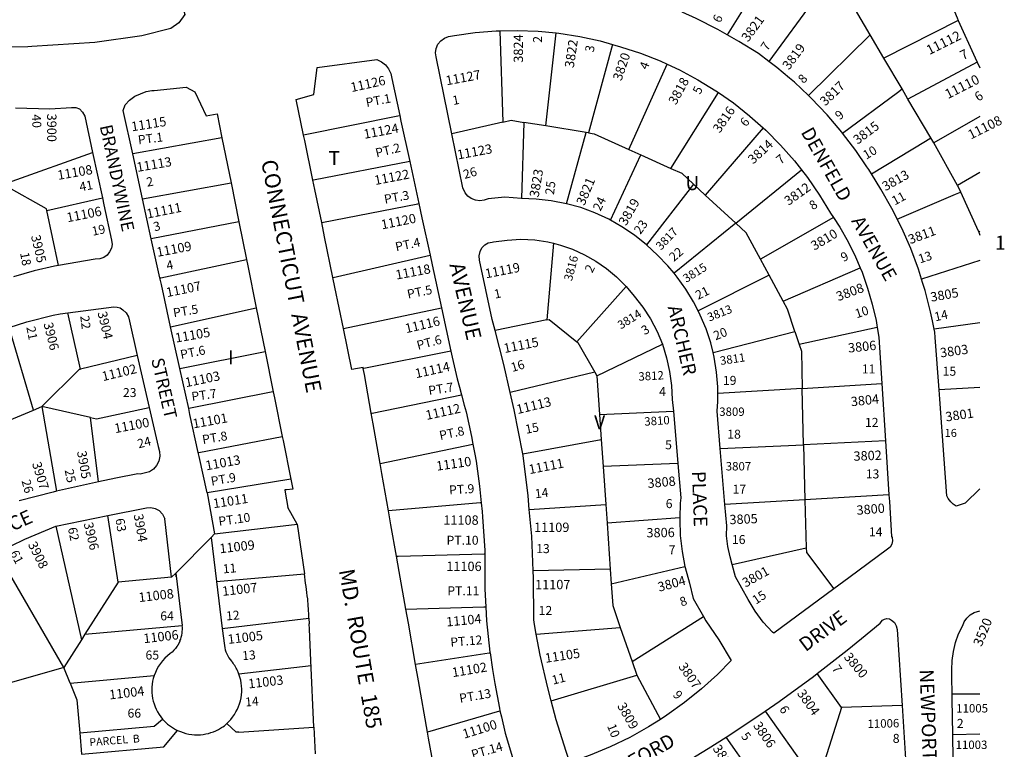
# Model space of a CAD drawing. Units: inches. Extents: x 1285733 to 1291798, y 497425 to 501476.
# Drawn here: x 1290544 to 1291792, y 498831 to 499755 of the extents above; entities that cross this region are included whole.
import ezdxf

# ---------------------------------------------------------------- set-up
doc = ezdxf.new("R2010")
doc.units = ezdxf.units.IN
doc.header["$MEASUREMENT"] = 0
for name, color, linetype, true_color in [('Addresses', 7, 'Continuous', 0x3c775e), ('Lot-Block-Parcel Text', 7, 'Continuous', 0xe777d2), ('Parcel Boundaries', 7, 'Continuous', 0x947747), ('Street Names', 7, 'Continuous', 0xe777d2), ('Street ROW', 7, 'Continuous', 0x947747)]:
    doc.layers.add(name, color=color, linetype=linetype, true_color=true_color)
doc.styles.add('Arial', font='txt')

msp = doc.modelspace()

# ---------------------------------------------------------------- linework, layer by layer
at = {"layer": 'Parcel Boundaries'}
for p, q in [((1291567.3, 499803.1), (1291493.7, 499702.6)), ((1291733.7, 499754.6), (1291639.5, 499706.6)), ((1291152.9, 499741.3), (1291156.5, 499625.6)), ((1291211.2, 499620.9), (1291224.1, 499738.7)), ((1291295.5, 499724.2), (1291265.2, 499612.1)), ((1291622.1, 499736.1), (1291544, 499659.4)), ((1291316.3, 499591.1), (1291365, 499699.2)), ((1291757.7, 499701.8), (1291669.9, 499655)), ((1291369.5, 499567.1), (1291430, 499663.2)), ((1291156.5, 499625.6), (1291092.1, 499611)), ((1291183.3, 499625.3), (1291180.2, 499528.9)), ((1291211.2, 499620.9), (1291183.3, 499625.3)), ((1291761, 499632.7), (1291702.6, 499599.5)), ((1291262.1, 499612.6), (1291211.2, 499620.9)), ((1291237.5, 499522.4), (1291262.1, 499612.6)), ((1291265.2, 499612.1), (1291262.1, 499612.6)), ((1291486.5, 499618.4), (1291413.1, 499533.4)), ((1290800.6, 499605.7), (1290687.6, 499585.5)), ((1291732.7, 499545.5), (1291702.6, 499599.5)), ((1290535.1, 499550.8), (1290636.8, 499587.2)), ((1291316.3, 499591.1), (1291331.7, 499584.2)), ((1291292.9, 499501.5), (1291331.7, 499584.2)), ((1291331.7, 499584.2), (1291369.5, 499567.1)), ((1291451.8, 499497.7), (1291535, 499565.3)), ((1291761, 499561.8), (1291732.7, 499545.5)), ((1290578.4, 499515.8), (1290527.3, 499544.7)), ((1290700.1, 499528.6), (1290812.2, 499548.7)), ((1291398.4, 499547), (1291338.8, 499470.1)), ((1291413.1, 499533.4), (1291398.4, 499547)), ((1290578.9, 499513.8), (1290649.2, 499529.7)), ((1291451.8, 499497.7), (1291413.1, 499533.4)), ((1290822.1, 499499.6), (1290711.2, 499478.1)), ((1291575.6, 499504.8), (1291483.1, 499452.1)), ((1291451.8, 499497.7), (1291373.7, 499434.2)), ((1291761, 499487.1), (1291759.6, 499486.2)), ((1291220.8, 499472.2), (1291212.4, 499375.3)), ((1291494.1, 499431.7), (1291483.1, 499452.1)), ((1291761, 499450.6), (1291687.3, 499426.6)), ((1291512, 499398.9), (1291609.4, 499441.2)), ((1291494.1, 499431.7), (1291404, 499386.6)), ((1291512, 499398.9), (1291494.1, 499431.7)), ((1291313.1, 499417.4), (1291250.5, 499347.6)), ((1290735.7, 499366.6), (1290844.2, 499390.6)), ((1290954.7, 499364.3), (1291079, 499390.6)), ((1290621.7, 499312.9), (1290605.6, 499384.3)), ((1291212.4, 499375.3), (1291146.9, 499361.9)), ((1290562.1, 499261), (1290531.1, 499365.7)), ((1291631, 499365.4), (1291532.2, 499343.9)), ((1291761, 499371.6), (1291703.3, 499363.4)), ((1291423, 499334), (1291526.8, 499360.4)), ((1291526.8, 499360.4), (1291532.2, 499343.9)), ((1291275.9, 499304.5), (1291358.9, 499344.3)), ((1290693.4, 499330.3), (1290621.7, 499312.9)), ((1290747.4, 499313.6), (1290855.4, 499335.3)), ((1291273.2, 499309.2), (1291165.9, 499283.4)), ((1291273.2, 499309.2), (1291275.9, 499304.5)), ((1291275.9, 499304.5), (1291279.3, 499255.2)), ((1291536.1, 499288.5), (1291429, 499281.9)), ((1291536.1, 499288.5), (1291636.8, 499294.7)), ((1291537.8, 499217.1), (1291536.1, 499288.5)), ((1291761, 499289.5), (1291709.5, 499286.5)), ((1290562.1, 499261), (1290572.5, 499265.3)), ((1290634.2, 499251.7), (1290572.5, 499265.3)), ((1290572.5, 499265.3), (1290591.2, 499158.2)), ((1290510.1, 499239.3), (1290562.1, 499261)), ((1290644.2, 499169.9), (1290634.2, 499251.7)), ((1291279.3, 499255.2), (1291372.7, 499259.6)), ((1291279.3, 499255.2), (1291281.4, 499223.8)), ((1291181.9, 499205.5), (1291281.4, 499223.8)), ((1291281.4, 499223.8), (1291283.8, 499189.3)), ((1291432.1, 499212.2), (1291537.8, 499217.1)), ((1291641.5, 499221.9), (1291537.8, 499217.1)), ((1291537.8, 499217.1), (1291539.5, 499147.4)), ((1291378.4, 499193.4), (1291283.8, 499189.3)), ((1291283.8, 499189.3), (1291287.1, 499141.2)), ((1290888.2, 499173.3), (1290782.1, 499156)), ((1291645.9, 499153.8), (1291539.5, 499147.4)), ((1291190.2, 499135.1), (1291287.1, 499141.2)), ((1291287.1, 499141.2), (1291288.8, 499117.7)), ((1291539.5, 499147.4), (1291438.1, 499141.3)), ((1291539.5, 499147.4), (1291541, 499086.6)), ((1290669.2, 499043.2), (1290656, 499127.3)), ((1290590.1, 499114.1), (1290622.8, 498970.1)), ((1291380.8, 499124.4), (1291288.8, 499117.7)), ((1291288.8, 499117.7), (1291292.8, 499059.5)), ((1290600.4, 498934.9), (1290515.9, 499080.6)), ((1291447.2, 499065.2), (1291541, 499086.6)), ((1291294.1, 499040.9), (1291387.4, 499063)), ((1290793.8, 499044), (1290905.2, 499053.6)), ((1291292.8, 499059.5), (1291195.2, 499057.2)), ((1291292.8, 499059.5), (1291294.1, 499040.9)), ((1290669.2, 499043.2), (1290627.2, 498977.1)), ((1290736.9, 499049.2), (1290669.2, 499043.2)), ((1290627.2, 498977.1), (1290750.3, 498988.1)), ((1290801.1, 498984.4), (1290910.9, 498997.3)), ((1291320.4, 498942.4), (1291411.1, 498999.4)), ((1291199, 498977.1), (1291305.5, 498985.7)), ((1291305.5, 498985.7), (1291320.4, 498942.4)), ((1291320.4, 498942.4), (1291326.4, 498925.2)), ((1290608.3, 498915.2), (1290600.4, 498934.9)), ((1290913.7, 498937.2), (1290822.3, 498926.5)), ((1291585.9, 498884.1), (1291554.9, 498927.2)), ((1290608.3, 498915.2), (1290714.8, 498924.6)), ((1290608.3, 498915.2), (1290616.8, 498894.1)), ((1291217.9, 498892.8), (1291326.4, 498925.2)), ((1291326.4, 498925.2), (1291356.3, 498869.1)), ((1291726, 498901.4), (1291761, 498901.6)), ((1290616.8, 498894.1), (1290620.5, 498852)), ((1291488.9, 498879.7), (1291555.1, 498786.7)), ((1291585.9, 498884.1), (1291564.8, 498817.5)), ((1291662.5, 498886.7), (1291585.9, 498884.1)), ((1290714.8, 498860.5), (1290725.5, 498869.6)), ((1290620.5, 498852), (1290714.8, 498860.5)), ((1290620.5, 498852), (1290622.9, 498825.2)), ((1290727, 498834.5), (1290744.6, 498855.2)), ((1290822, 498853.1), (1290917.3, 498859.5)), ((1291726.9, 498849.9), (1291761, 498850.9)), ((1291532.4, 498715.4), (1291439.5, 498846.8)), ((1290622.9, 498825.2), (1290727, 498834.5))]:
    msp.add_line(p, q, dxfattribs=at)
for points in [[(1291499.5, 499830.3), (1291489.5, 499814.3), (1291441, 499736.3)], [(1291702.6, 499599.5), (1291698.9, 499605.8), (1291669.9, 499655), (1291662.5, 499667.7), (1291639.5, 499706.6), (1291622.1, 499736.1), (1291603.5, 499767.8)], [(1291587.2, 499611.8), (1291656.6, 499663.3), (1291662.5, 499667.7)], [(1291026.1, 499634), (1291025.5, 499633.8), (1290904.2, 499609.3)], [(1291156.5, 499625.6), (1291167, 499628), (1291183.3, 499625.3)], [(1291265.2, 499612.1), (1291272.2, 499611), (1291316.3, 499591.1)], [(1291623.7, 499560.2), (1291692.2, 499601.7), (1291698.9, 499605.8)], [(1291038.7, 499575.9), (1290916.9, 499552.3), (1290916, 499552.1)], [(1291369.5, 499567.1), (1291383.3, 499560.9), (1291398.4, 499547)], [(1291656.3, 499502.9), (1291730, 499534.5), (1291736.4, 499537.2), (1291736.4, 499537.3)], [(1291732.7, 499545.5), (1291736.4, 499537.3), (1291758.9, 499488)], [(1290593.7, 499444.3), (1290593.3, 499446.3), (1290578.9, 499513.8), (1290578.4, 499515.8)], [(1290927.1, 499498.5), (1291049, 499522.4), (1291050.3, 499522.6)], [(1291483.1, 499452.1), (1291465, 499485.4), (1291451.8, 499497.7)], [(1291758.9, 499488), (1291759.6, 499486.2), (1291761, 499482.7)], [(1290722.2, 499428.3), (1290723.4, 499428.5), (1290831.8, 499451.7)], [(1290941.4, 499429), (1290941.8, 499429.1), (1291064.5, 499457.2)], [(1291526.8, 499360.4), (1291517.5, 499388.7), (1291512, 499398.9)], [(1291212.4, 499375.3), (1291215.3, 499375.8), (1291250.5, 499347.6)], [(1291250.5, 499347.6), (1291251.7, 499346.6), (1291273.2, 499309.2)], [(1291532.2, 499343.9), (1291535, 499335.5), (1291536.1, 499288.5)], [(1291090.9, 499335.8), (1290980.7, 499313.7), (1290979.8, 499313.5)], [(1290572.5, 499265.3), (1290620.3, 499312.6), (1290621.7, 499312.9)], [(1290865.8, 499284), (1290865.2, 499283.9), (1290758.6, 499262.8)], [(1290989.9, 499256.9), (1290991.2, 499257.2), (1291104.3, 499280.3)], [(1290634.2, 499251.7), (1290641.7, 499250), (1290708.4, 499264.4)], [(1290770.8, 499207.3), (1290771.4, 499207.4), (1290877.2, 499227.6)], [(1291001.1, 499193.2), (1291001.3, 499193.2), (1291118.8, 499217.7)], [(1291129.3, 499143.5), (1291127.8, 499143.4), (1291011.7, 499133.5)], [(1290791.5, 499104.1), (1290892.6, 499116), (1290896.2, 499116.4)], [(1291021.9, 499075.8), (1291024.2, 499075.9), (1291132.8, 499078.7), (1291133.8, 499078.7)], [(1291541, 499086.6), (1291541.2, 499080.6), (1291576.1, 499034.4)], [(1291294.1, 499040.9), (1291296, 499013.3), (1291305.5, 498985.7)], [(1291033.7, 499008.9), (1291132.5, 499011.9), (1291135.2, 499011.9)], [(1290627.2, 498977.1), (1290622.8, 498970.1), (1290600.4, 498934.9)], [(1291140.4, 498953.4), (1291139.5, 498953.2), (1291046.1, 498938.8)], [(1290600.4, 498934.9), (1290542.9, 498918.6), (1290482.1, 498901.4), (1290453.5, 498893.3)], [(1291061.3, 498853.2), (1291061.6, 498853.3), (1291153, 498880.2)]]:
    msp.add_lwpolyline(points, dxfattribs=at)
msp.add_lwpolyline([(1290822, 498853.1), (1290818.8, 498852.9), (1290807.1, 498863.9), (1290806.9, 498864.1, 0.030445), (1290811.8, 498869.1)], format="xyb", dxfattribs=at)
at = {"layer": 'Street ROW'}
for p, q in [((1291757.7, 499701.8), (1291761.1, 499694.7)), ((1290800.6, 499605.7), (1290812.2, 499548.7)), ((1290700.1, 499528.6), (1290687.6, 499585.5)), ((1290812.2, 499548.7), (1290822.1, 499499.6)), ((1290711.2, 499478.1), (1290700.1, 499528.6)), ((1290833.5, 499443.6), (1290844.2, 499390.6)), ((1291067.2, 499444.8), (1291079, 499390.6)), ((1290735.7, 499366.6), (1290724, 499420.2)), ((1290954.7, 499364.3), (1290943.9, 499416.6)), ((1290844.2, 499390.6), (1290855.4, 499335.3)), ((1290747.4, 499313.6), (1290735.7, 499366.6)), ((1290693.4, 499330.3), (1290708.4, 499264.4)), ((1291636.8, 499294.7), (1291641.5, 499221.9)), ((1291372.7, 499259.6), (1291378.4, 499193.4)), ((1291641.5, 499221.9), (1291645.9, 499153.8)), ((1290782.1, 499156), (1290771.9, 499202.2)), ((1291438.1, 499141.3), (1291432.1, 499212.2)), ((1290644.2, 499169.9), (1290591.2, 499158.2)), ((1290896.2, 499116.4), (1290884.2, 499137.5)), ((1290590.1, 499114.1), (1290656, 499127.3)), ((1290896.2, 499116.4), (1290905.2, 499053.6)), ((1290791.5, 499104.1), (1290786.9, 499099.5)), ((1290786.9, 499099.5), (1290742.1, 499054.4)), ((1290786.9, 499099.5), (1290793.8, 499044)), ((1290742.1, 499054.4), (1290742.7, 499049.9)), ((1290742.1, 499054.4), (1290750.3, 498988.1)), ((1290904.7, 499057), (1290905.2, 499053.5)), ((1290793.8, 499044), (1290801.1, 498984.4)), ((1290910.9, 498997.3), (1290911.3, 498990.1)), ((1290801.1, 498984.4), (1290803.8, 498962.6)), ((1290917.3, 498859.5), (1290913.4, 498943.9)), ((1291662.5, 498886.7), (1291666.9, 498819.4)), ((1290917.3, 498859.5), (1290918.9, 498825.4))]:
    msp.add_line(p, q, dxfattribs=at)
for points in [[(1290679.3, 500309.7), (1290671.4, 500276.7), (1290706.2, 499934.2), (1290717.9, 499891.4), (1290753.5, 499762.1), (1290746.1, 499751.5), (1290735.9, 499744.3), (1290699.4, 499735), (1290639.6, 499726.5), (1290559.7, 499721.4), (1290554.8, 499721.3), (1290481.6, 499720.3), (1290192.2, 499724.1)], [(1291710.8, 499809.2), (1291732.2, 499757.9), (1291733.7, 499754.6)], [(1291441, 499736.3), (1291429, 499743.2), (1291401.8, 499757.1), (1291383.9, 499765)], [(1291733.7, 499754.6), (1291755.1, 499707.2), (1291757.7, 499701.8)], [(1291092.1, 499611), (1291072.3, 499708.3), (1291071.5, 499713.5), (1291072.2, 499719.1), (1291074.4, 499724.4), (1291077.9, 499728.8), (1291082.6, 499732.1), (1291087.9, 499734), (1291095.2, 499735.3), (1291121.5, 499739.1), (1291148, 499741.2), (1291152.9, 499741.3)], [(1291152.9, 499741.3), (1291174.6, 499741.8), (1291201.2, 499740.9), (1291224.1, 499738.7)], [(1291224.1, 499738.7), (1291227.7, 499738.3), (1291254, 499734.2), (1291280, 499728.5), (1291295.5, 499724.2)], [(1291493.7, 499702.6), (1291480.7, 499712.5), (1291455.5, 499727.9), (1291441, 499736.3)], [(1291295.5, 499724.2), (1291305.6, 499721.3), (1291331, 499713.1), (1291356, 499703.3), (1291365, 499699.2)], [(1290921.5, 499694.8), (1290996.9, 499704.9), (1291002.7, 499702.3), (1291007.9, 499698.4), (1291011.9, 499693.3), (1291014.7, 499687.4), (1291015.9, 499681.1), (1291026.1, 499634), (1291027.6, 499627.1)], [(1291365, 499699.2), (1291380.3, 499692.1), (1291403.9, 499679.4), (1291426.7, 499665.4), (1291430, 499663.2)], [(1291544, 499659.4), (1291526.2, 499676.2), (1291520, 499681.4), (1291503.9, 499694.9), (1291493.7, 499702.6)], [(1290905.6, 499602.4), (1290904.2, 499609.3), (1290894.9, 499654.4), (1290917.2, 499660.6), (1290921.5, 499694.8)], [(1290687.6, 499585.5), (1290675.5, 499640.5), (1290678.3, 499647.5), (1290683.7, 499653.6), (1290690.3, 499658.4), (1290697.7, 499661.6), (1290704.7, 499664.4), (1290712, 499665.6), (1290714.9, 499665.7), (1290755.2, 499670), (1290766.3, 499663.9), (1290780.8, 499633.6), (1290794.5, 499636.1), (1290800.6, 499605.7)], [(1291430, 499663.2), (1291448.7, 499650.1), (1291469.2, 499633.8), (1291469.7, 499633.4), (1291486.5, 499618.4)], [(1291587.2, 499611.8), (1291586.3, 499613), (1291567.4, 499635.1), (1291547.3, 499656.2), (1291544, 499659.4)], [(1290539, 499644), (1290582.7, 499642.6), (1290610.1, 499644.2), (1290615.4, 499644.2), (1290620.4, 499642.6), (1290624.2, 499638.5), (1290626.8, 499633.4), (1290636.8, 499587.2)], [(1291027.6, 499627.1), (1291038.7, 499575.9), (1291041.3, 499564.2)], [(1291486.5, 499618.4), (1291489.7, 499615.6), (1291508.6, 499596.6), (1291526.3, 499576.5), (1291535, 499565.3)], [(1291623.7, 499560.2), (1291620.3, 499565.8), (1291618, 499569.2), (1291604, 499589.8), (1291587.2, 499611.8)], [(1290918.4, 499540.3), (1290916, 499552.1), (1290905.6, 499602.4)], [(1291180.2, 499528.9), (1291159.3, 499530.6), (1291137.9, 499528.6), (1291133.1, 499526.8), (1291127.4, 499525.9), (1291121.8, 499526.7), (1291116.6, 499529.1), (1291112.2, 499532), (1291108.9, 499536), (1291106, 499542.5), (1291092.1, 499611)], [(1290636.8, 499587.2), (1290649.2, 499529.7), (1290651.2, 499520.9)], [(1291041.3, 499564.2), (1291050.3, 499522.6), (1291054.2, 499504.7)], [(1291535, 499565.3), (1291542.8, 499555.4), (1291558, 499533.3), (1291571.9, 499510.4), (1291575.6, 499504.8)], [(1291655.7, 499504), (1291649.4, 499516.5), (1291635.4, 499540.8), (1291623.7, 499560.2)], [(1290930.8, 499480.5), (1290927.1, 499498.5), (1290918.4, 499540.3)], [(1291237.5, 499522.4), (1291218, 499526.2), (1291199, 499528.3), (1291180.2, 499528.9)], [(1290651.2, 499520.9), (1290660.8, 499476.2), (1290661.5, 499470.9), (1290660.7, 499466), (1290658.4, 499461.6), (1290655.3, 499457.4), (1290651.1, 499454.4), (1290646.1, 499452.7), (1290639.9, 499452), (1290593.7, 499444.3)], [(1291292.9, 499501.5), (1291290.8, 499502.7), (1291273.4, 499510.8), (1291255.4, 499517.4), (1291237.5, 499522.4)], [(1290822.1, 499499.6), (1290831.8, 499451.7), (1290833.5, 499443.6)], [(1291054.2, 499504.7), (1291064.5, 499457.2), (1291067.2, 499444.8)], [(1291338.8, 499470.1), (1291323.4, 499482.6), (1291307.5, 499493.3), (1291292.9, 499501.5)], [(1291575.6, 499504.8), (1291583.5, 499492.7), (1291594.1, 499474.2), (1291603.5, 499455.2), (1291609.4, 499441.2)], [(1291688.5, 499422.7), (1291687.3, 499426.6), (1291683.3, 499439.3), (1291673.4, 499465.6), (1291662.1, 499491.4), (1291656.3, 499502.9), (1291655.7, 499504)], [(1290724, 499420.2), (1290722.2, 499428.3), (1290711.2, 499478.1)], [(1290943.9, 499416.6), (1290941.4, 499429), (1290930.8, 499480.5)], [(1291146.9, 499361.9), (1291143.3, 499375.8), (1291127.2, 499450.7), (1291126.8, 499456.3), (1291128, 499461.8), (1291130.2, 499466.4), (1291133.7, 499470.2), (1291138.1, 499472.7), (1291143.2, 499473.8), (1291144.7, 499474.1), (1291162.1, 499476.4), (1291179.6, 499477.3), (1291197.2, 499476.5), (1291213.5, 499474), (1291220.8, 499472.2)], [(1291220.8, 499472.2), (1291229.5, 499470), (1291245.1, 499464.6), (1291260.1, 499457.8), (1291274.5, 499449.7), (1291288.1, 499440.3), (1291300.8, 499429.7), (1291313.1, 499417.4)], [(1291373.7, 499434.2), (1291365.6, 499443.9), (1291352.4, 499457.3), (1291338.8, 499470.1)], [(1290593.7, 499444.3), (1290588.4, 499443.4), (1290562.8, 499437.5), (1290536.7, 499429.9)], [(1291609.4, 499441.2), (1291611.8, 499435.6), (1291618.9, 499415.6), (1291624.8, 499395.2), (1291629.5, 499374.4), (1291631, 499365.4)], [(1291404, 499386.6), (1291398.1, 499397.9), (1291388.5, 499414.1), (1291377.7, 499429.5), (1291373.7, 499434.2)], [(1291313.1, 499417.4), (1291323.1, 499405.4), (1291334.1, 499391.4), (1291343.8, 499376.5), (1291352.1, 499360.7), (1291358.9, 499344.3)], [(1291704.6, 499352.8), (1291704.1, 499359.6), (1291703.3, 499363.4), (1291701, 499374.2), (1291698.7, 499385.3), (1291691.7, 499412.5), (1291688.5, 499422.7)], [(1290605.6, 499384.3), (1290663.6, 499391.6), (1290667.8, 499391.5), (1290671.8, 499390.3), (1290675.3, 499388), (1290679.4, 499384), (1290682.3, 499378.9), (1290683.5, 499373.4), (1290693.4, 499330.3)], [(1291079, 499390.6), (1291090.9, 499335.8), (1291092.6, 499328.2)], [(1290531.1, 499365.7), (1290553.5, 499372.6), (1290586.7, 499381.2), (1290595.9, 499383.1), (1290605.6, 499384.3)], [(1291423, 499334), (1291420.1, 499346.1), (1291414.2, 499363.9), (1291406.8, 499381.2), (1291404, 499386.6)], [(1290981.2, 499305.9), (1290979.8, 499313.5), (1290979.6, 499314.9), (1290965.5, 499312.2), (1290954.7, 499364.3)], [(1291631, 499365.4), (1291633, 499353.5), (1291636.8, 499294.7)], [(1291165.9, 499283.4), (1291157.9, 499318.8), (1291146.9, 499361.9)], [(1291710.3, 499274.7), (1291709.5, 499286.5), (1291704.6, 499352.8)], [(1291358.9, 499344.3), (1291364.2, 499327.3), (1291368, 499309.9), (1291370.2, 499292.2), (1291371.4, 499274.5), (1291372.7, 499259.6)], [(1290855.4, 499335.3), (1290865.8, 499284), (1290867.3, 499276.6)], [(1291092.6, 499328.2), (1291098.6, 499300.6), (1291101.8, 499289.8), (1291104.3, 499280.3), (1291107.7, 499267.3)], [(1291429, 499281.9), (1291429, 499290.5), (1291427.5, 499309.2), (1291424.6, 499327.8), (1291423, 499334)], [(1290760.2, 499255.4), (1290758.6, 499262.8), (1290747.4, 499313.6)], [(1290992.2, 499243.6), (1290989.9, 499256.9), (1290981.2, 499305.9)], [(1290867.3, 499276.6), (1290877.2, 499227.6), (1290878.2, 499222.5)], [(1291181.9, 499205.5), (1291170.9, 499261.3), (1291165.9, 499283.4)], [(1291432.1, 499212.2), (1291428.2, 499259.4), (1291429, 499271.7), (1291429, 499281.9)], [(1291761, 499161.4), (1291742.3, 499143.1), (1291730.9, 499139.3), (1291727.2, 499141.6), (1291724.3, 499144.9), (1291720.9, 499148.8), (1291719.3, 499152.3), (1291715.9, 499198.6), (1291710.3, 499274.7)], [(1290708.4, 499264.4), (1290719.7, 499214.8), (1290721.6, 499208.5), (1290722, 499202.4), (1290720.8, 499196.3), (1290718, 499190.8), (1290714, 499186.1), (1290708.9, 499182.6), (1290697, 499179.9), (1290694.1, 499180.2), (1290666.4, 499174.8), (1290644.2, 499169.9)], [(1291107.7, 499267.3), (1291110, 499258.8), (1291117, 499227.6), (1291118.8, 499217.7), (1291121, 499205.2)], [(1290771.9, 499202.2), (1290770.8, 499207.3), (1290760.2, 499255.4)], [(1291003.3, 499180.7), (1291001.1, 499193.2), (1290992.2, 499243.6)], [(1290878.2, 499222.5), (1290888.2, 499173.3), (1290890.7, 499161), (1290882.4, 499160), (1290880.6, 499159.8)], [(1291121, 499205.2), (1291122.7, 499196.1), (1291127.2, 499164.4), (1291129.3, 499143.5), (1291130.5, 499132.6), (1291130.9, 499125.7)], [(1291190.2, 499135.1), (1291188.6, 499152.5), (1291182.3, 499203.6), (1291181.9, 499205.5)], [(1291378.4, 499193.4), (1291382.2, 499149.8), (1291381.5, 499142.9), (1291380.8, 499124.4)], [(1291014.8, 499115.8), (1291011.7, 499133.5), (1291003.3, 499180.7)], [(1290591.2, 499158.2), (1290586.8, 499157.2), (1290543.7, 499146)], [(1290782.1, 499156), (1290782.1, 499156), (1290791.5, 499104.1)], [(1290880.6, 499159.8), (1290881, 499157), (1290884.2, 499137.5)], [(1291645.9, 499153.8), (1291646.4, 499145.3), (1291649.3, 499101), (1291649.8, 499099.6), (1291650.4, 499095.4), (1291649.5, 499091.3), (1291647.3, 499087.4), (1291643.9, 499084.6), (1291594.9, 499048.3), (1291576.1, 499034.4)], [(1290656, 499127.3), (1290705.1, 499137.1), (1290710.7, 499137.6), (1290716.2, 499136.4), (1290721.1, 499133.7), (1290725.5, 499129), (1290728.3, 499123.1)], [(1291447.2, 499065.2), (1291444.5, 499075), (1291441.6, 499088), (1291440.2, 499101.5), (1291440.3, 499114.4), (1291438.1, 499141.3)], [(1291130.9, 499125.7), (1291133.9, 499082.9), (1291133.8, 499078.7), (1291133.7, 499074.1), (1291133.8, 499059.4)], [(1291195.2, 499057.2), (1291193.4, 499101.3), (1291190.2, 499135.1)], [(1290515.1, 499080.2), (1290515.9, 499080.6), (1290551.1, 499097.3), (1290590.1, 499114.1)], [(1290742.7, 499049.9), (1290742.1, 499054.4), (1290736.9, 499049.2), (1290728.3, 499123.1)], [(1291025.3, 499056.6), (1291021.9, 499075.8), (1291014.8, 499115.8)], [(1291380.8, 499124.4), (1291380.7, 499122.4), (1291381.5, 499102), (1291383.8, 499081.7), (1291387.4, 499063)], [(1291387.4, 499063), (1291387.6, 499061.6), (1291393.1, 499041.8), (1291398, 499022.5), (1291411.1, 498999.4)], [(1291576.1, 499034.4), (1291500, 498978.2), (1291498.5, 498979.7), (1291486.7, 498992.2), (1291476.2, 499006.2), (1291467.5, 499021.2), (1291451.4, 499049.8), (1291447.2, 499065.2)], [(1291036.9, 498991.1), (1291033.7, 499008.9), (1291025.3, 499056.6)], [(1291133.8, 499059.4), (1291134, 499034.1), (1291135.2, 499011.9), (1291136.1, 498994.2)], [(1291199, 498977.1), (1291196.2, 498991.8), (1291196.1, 498995.7), (1291195.5, 499048.5), (1291195.2, 499057.2)], [(1291726, 498901.4), (1291725.8, 498908.6), (1291725.4, 498915.6), (1291725.6, 498932), (1291726, 498943.6), (1291727.5, 498955.2), (1291730.3, 498966.5), (1291734.2, 498977.5), (1291739.3, 498988.1), (1291741.3, 498992.7), (1291744.6, 498997.5), (1291748.8, 499001.5), (1291753.8, 499004.5), (1291761, 499006.8)], [(1290913.4, 498943.9), (1290911.6, 498983.4), (1290911.3, 498990.1)], [(1291049.8, 498917.9), (1291046.1, 498938.8), (1291036.9, 498991.1)], [(1291136.1, 498994.2), (1291140.3, 498954.3), (1291140.4, 498953.4), (1291143.7, 498932.4)], [(1291411.1, 498999.4), (1291414, 498994.2), (1291430.3, 498969.9), (1291445.9, 498943.9), (1291428.5, 498926.2), (1291408.2, 498907.7), (1291386.9, 498890.4), (1291364.6, 498874.4), (1291356.3, 498869.1)], [(1291554.9, 498927.2), (1291593, 498956.7), (1291611, 498971.5), (1291634.7, 498991), (1291637.7, 498994.7), (1291640.4, 498996.3), (1291643.4, 498996.8), (1291646.5, 498996.4), (1291649.2, 498995), (1291652.8, 498991.9), (1291655.2, 498987.7), (1291656.1, 498983), (1291662.5, 498886.7)], [(1291217.9, 498892.8), (1291213.5, 498909.3), (1291204.1, 498950.4), (1291199, 498977.1)], [(1291143.7, 498932.4), (1291146.4, 498914.8), (1291152.3, 498883.2), (1291153, 498880.2), (1291154.8, 498872.6)], [(1291488.9, 498879.7), (1291506.7, 498891.9), (1291550.3, 498923.7), (1291554.9, 498927.2)], [(1291062.6, 498845.5), (1291061.3, 498853.2), (1291049.8, 498917.9)], [(1291726.9, 498849.9), (1291726.1, 498894.9), (1291726, 498901.4)], [(1291356.3, 498869.1), (1291341.4, 498859.6), (1291317.4, 498846.3), (1291292.7, 498834.3), (1291267.4, 498823.8), (1291241.4, 498814.7), (1291236.8, 498828.4), (1291224.4, 498868.7), (1291217.9, 498892.8)], [(1291439.5, 498846.8), (1291462.2, 498861.4), (1291488.9, 498879.7)], [(1291154.8, 498872.6), (1291159.8, 498851.9), (1291168.8, 498821), (1291179.3, 498790.6), (1291164.5, 498784.8), (1291143, 498776.3), (1291084.2, 498795.3), (1291069.9, 498804.3), (1291062.6, 498845.5)], [(1291388.5, 498815.2), (1291416.8, 498832.2), (1291439.5, 498846.8)], [(1291727.8, 498797.7), (1291727, 498846.1), (1291726.9, 498849.9)]]:
    msp.add_lwpolyline(points, dxfattribs=at)
for points in [[(1290747.6, 498968.6), (1290747.4, 498968.1), (1290747.2, 498967.8), (1290747.1, 498967.5), (1290747, 498967.2), (1290746.8, 498966.9), (1290746.7, 498966.6), (1290746.5, 498966.3), (1290746.3, 498966), (1290746.1, 498965.6), (1290745.9, 498965.2), (1290745.7, 498964.8), (1290745.6, 498964.5), (1290745.3, 498964.1), (1290745.1, 498963.8), (1290744.8, 498963.2), (1290744.6, 498962.9), (1290744.2, 498962.4), (1290743.9, 498961.9), (1290743.6, 498961.5, -0.071274), (1290735.1, 498952.5)], [(1290735.1, 498952.5, 0.154845), (1290714.8, 498924.6, 0.262719), (1290725.5, 498869.6)], [(1290811.8, 498869.1, 0.275307), (1290822.3, 498926.5, 0.021928), (1290820.4, 498931.1)], [(1290725.5, 498869.6, 0.110311), (1290744.6, 498855.2, 0.131452), (1290773.6, 498849.8, 0.119158), (1290799.1, 498858), (1290800.2, 498858.7), (1290801.9, 498859.9), (1290803.8, 498861.2), (1290806.9, 498864.1, 0.030445), (1290811.8, 498869.1)]]:
    msp.add_lwpolyline(points, format="xyb", dxfattribs=at)
for centre, radius, start, end in [((1285278.3, 498281.4), 5679.6, 7.4907, 7.8135), ((1289022.2, 498896.5), 1891.5, 3.0554, 3.8008), ((1290712.6, 498983.5), 38, 336.9728, 7.0282), ((1290839.6, 498967), 36, 187.0378, 221.8343), ((1290768.9, 498906.6), 57, 25.4181, 39.6648)]:
    msp.add_arc(centre, radius, start, end, dxfattribs=at)

# ---------------------------------------------------------------- texts
at = {"layer": 'Addresses', "color": 18, "true_color": 0x000000, "style": 'Arial'}
for s, height, rotation, p in [('3821', 11.83, 53.6956, (1291467.4, 499726.5)), ('3824', 11.83, 90.1008, (1291182.2, 499701)), ('11112', 12.23, 26.4352, (1291697.1, 499710.6)), ('3822', 11.83, 81.5109, (1291246.5, 499693.9)), ('3819', 11.83, 53.1299, (1291519.2, 499691)), ('3820', 11.83, 71.2415, (1291306.8, 499677.2)), ('11127', 11.83, 10.4079, (1291085.4, 499672.3)), ('11126', 11.83, 12.339, (1290965.1, 499663.7)), ('3818', 11.83, 61.3138, (1291376, 499646.7)), ('3817', 11.83, 43.6364, (1291565.2, 499645.5)), ('11110', 12.23, 26.8778, (1291720.6, 499654.8)), ('3816', 11.83, 55.4913, (1291431.4, 499611)), ('3900', 11.83, -90, (1290579.2, 499636.5)), ('11115', 11.83, 9.1804, (1290686.8, 499614)), ('11124', 11.83, 10.5815, (1290981.4, 499604.5)), ('3815', 11.83, 36.6899, (1291606.1, 499596.9)), ('11108', 12.07, 26.5649, (1291749.6, 499603.5)), ('3814', 11.83, 42.5636, (1291473.8, 499571.9)), ('11123', 11.83, 10.5737, (1291100, 499578.4)), ('11113', 11.83, 9.8411, (1290693.7, 499562.6)), ('11108', 11.83, 9.8181, (1290593.4, 499552.5)), ('11122', 11.83, 10.803, (1290995, 499546)), ('3823', 11.83, 80.3951, (1291201.9, 499529.8)), ('3813', 11.83, 29.1152, (1291641.4, 499538.1)), ('3821', 11.83, 67.1664, (1291260, 499519.3)), ('3812', 11.83, 35.3397, (1291518.6, 499519.6)), ('3819', 11.83, 60.1409, (1291312.8, 499493.6)), ('11106', 11.83, 11.1952, (1290605.2, 499498.8)), ('11111', 11.83, 11.4159, (1290706.5, 499503.5)), ('11120', 11.83, 11.3101, (1291003.6, 499489.8)), ('3817', 10.65, 46.1461, (1291357, 499462.8)), ('3810', 11.83, 30.6773, (1291551.3, 499462.8)), ('3811', 11.83, 20.3535, (1291672.9, 499471)), ('3905', 11.83, -76.7152, (1290558.7, 499481.4)), ('11109', 11.83, 10.6848, (1290719.1, 499455)), ('3816', 10.65, 75.2562, (1291244.1, 499423.8)), ('11118', 11.83, 10.6198, (1291021.9, 499426.2)), ('11119', 11.83, 10.9808, (1291135.3, 499427.8)), ('3815', 10.65, 31.8272, (1291389, 499422)), ('11107', 11.83, 11.3099, (1290731.3, 499404)), ('3808', 11.83, 20.2252, (1291581.7, 499398.8)), ('3805', 11.83, 10.0082, (1291699.6, 499398.1)), ('3814', 10.65, 32.1741, (1291306.3, 499363)), ('3813', 10.65, 21.6444, (1291418.3, 499373)), ('3904', 11.83, -76.6514, (1290643, 499384.5)), ('11116', 11.83, 13.1196, (1291034.3, 499358.3)), ('3906', 11.83, -76.2619, (1290574.6, 499370.5)), ('11105', 11.83, 9.9128, (1290742.5, 499346.4)), ('11115', 11.83, 11.0037, (1291158.9, 499333.2)), ('3806', 11.83, 5.8628, (1291594.7, 499333.7)), ('3803', 11.83, 7.8833, (1291711.5, 499327.6)), ('3811', 10.65, 8.6369, (1291432.6, 499318)), ('11102', 11.83, 13.5536, (1290650.1, 499297.6)), ('11114', 11.83, 12.3193, (1291046.8, 499301.3)), ('11103', 11.83, 11.6893, (1290755.3, 499289.9)), ('3812', 10.65, 3.2705, (1291328.7, 499298.1)), ('11113', 11.83, 13.7071, (1291175.5, 499255.8)), ('3804', 11.83, 5.9744, (1291598.2, 499265.7)), ('11112', 11.83, 12.2359, (1291060.2, 499248.4)), ('3801', 11.83, 8.1298, (1291718.4, 499246.5)), ('11100', 11.83, 10.8083, (1290665.6, 499231.7)), ('11101', 11.83, 10.2142, (1290764.7, 499237.7)), ('3810', 10.65, 3.633, (1291336.2, 499241.1)), ('3905', 11.83, -79.9507, (1290617, 499208.4)), ('11013', 11.83, 10.3049, (1290781, 499184.6)), ('11110', 11.83, 8.219, (1291073.1, 499184.1)), ('3802', 11.83, 2.2026, (1291601.2, 499196.7)), ('3907', 11.83, -72.7338, (1290559.9, 499193.3)), ('11111', 11.83, 11.0236, (1291190.7, 499179.8)), ('3808', 11.83, 5.0426, (1291340.4, 499162.2)), ('11011', 11.83, 8.9613, (1290790.3, 499136.6)), ('3800', 11.83, 4.574, (1291605.3, 499128.2)), ('3904', 11.83, -80.2475, (1290688.9, 499128.4)), ('3805', 11.83, 2.2903, (1291444, 499116.3)), ('3906', 11.83, -76.5349, (1290625.4, 499117.4)), ('3806', 11.83, 0.6594, (1291338.7, 499099.7)), ('3908', 11.83, -63.465, (1290554.6, 499090.8)), ('11009', 11.83, 6.6424, (1290798.3, 499079.5)), ('3804', 11.83, 15.0376, (1291354.8, 499030.8)), ('3801', 11.83, 29.2193, (1291464.2, 499036)), ('11007', 11.83, 6.6424, (1290801.7, 499025.5)), ('11008', 11.83, 6.6424, (1290695.8, 499017.7)), ('11104', 11.83, 5.5531, (1291085.5, 498986.7)), ('3520', 12.07, 67.6425, (1291763.2, 498960.6)), ('11006', 11.83, 6.6424, (1290701.9, 498965.6)), ('11005', 11.83, 6.6424, (1290808.7, 498964.7)), ('11105', 11.83, 8.596, (1291210.9, 498940.8)), ('3800', 11.83, -50.315, (1291588.1, 498947.7)), ('11102', 11.83, 9.4625, (1291093.2, 498922.6)), ('3807', 11.83, -55.3399, (1291378.5, 498936.1)), ('11003', 11.83, 6.6424, (1290834.7, 498908.3)), ('11004', 11.83, 6.6424, (1290658.5, 498894.4)), ('3804', 11.83, -54.5828, (1291528.8, 498902)), ('3809', 11.83, -60.0463, (1291301.1, 498886.3)), ('11100', 11.83, 17.2637, (1291107.7, 498844.6)), ('3806', 11.83, -55.5393, (1291473.3, 498861.3)), ('11006', 10.65, 1.3804, (1291618.8, 498858.2)), ('3808', 11.83, -55.1754, (1291422, 498832.1))]:
    msp.add_text(s, height=height, rotation=rotation, dxfattribs=at).set_placement(p)
for s, height, p in [('3809', 10.65, (1291430.8, 499253.6)), ('3807', 10.65, (1291439.1, 499184.5)), ('11108', 11.83, (1291081.2, 499115.7)), ('11109', 11.83, (1291196.2, 499106.6)), ('11106', 11.83, (1291085, 499057.1)), ('11107', 11.83, (1291197.5, 499034.1)), ('11005', 10.65, (1291731.1, 498877.9)), ('11003', 10.65, (1291730.3, 498831.7))]:
    msp.add_text(s, height=height, dxfattribs=at).set_placement(p)
at = {"layer": 'Lot-Block-Parcel Text', "color": 14, "true_color": 0xa80000, "style": 'Arial'}
for s, height, rotation, p in [('6', 11.4, 64.3882, (1291432.1, 499750.6)), ('2', 11.4, 89.7017, (1291206.3, 499726.2)), ('7', 11.4, 56.4625, (1291491.9, 499715.1)), ('3', 11.4, 79.3438, (1291271.7, 499713.5)), ('7', 11.8, 27.5351, (1291739.7, 499704.2)), ('4', 11.4, 68.2844, (1291339.7, 499691.4)), ('8', 11.4, 47.1329, (1291537.7, 499673.8)), ('5', 11.4, 63.3223, (1291406.6, 499660)), ('6', 11.8, 32.7478, (1291759.1, 499651.4)), ('PT.1', 11.36, 10.6326, (1290984.1, 499644.8)), ('1', 11.4, 11.1614, (1291093.9, 499647.3)), ('9', 11.4, 40.503, (1291583.5, 499627.8)), ('40', 11.36, -88.0131, (1290560, 499635.4)), ('6', 11.4, 48.9039, (1291464.5, 499619)), ('PT.1', 11.36, 7.0344, (1290695, 499597.5)), ('PT.2', 11.36, 13.5111, (1290996.7, 499580.9)), ('10', 11.36, 30.476, (1291617.1, 499578.1)), ('7', 11.4, 39.5694, (1291508.7, 499571.6)), ('26', 11.36, 16.0317, (1291108.3, 499553.6)), ('41', 11.36, 10.5079, (1290621.2, 499537.9)), ('2', 11.4, 10.126, (1290706.1, 499543.9)), ('25', 11.36, 83.4839, (1291221.4, 499533.3)), ('PT.3', 11.36, 10.1879, (1291007.3, 499522.3)), ('11', 11.36, 28.5609, (1291653.3, 499520.1)), ('24', 11.36, 64.5336, (1291280.4, 499512.1)), ('8', 11.4, 33.0845, (1291549.4, 499513.9)), ('3', 11.4, 13.9239, (1290715.4, 499487.3)), ('23', 11.36, 54.635, (1291331, 499482.7)), ('19', 11.36, 12.1466, (1290637.1, 499481.7)), ('PT.4', 11.36, 11.7769, (1291021.6, 499462)), ('22', 11.36, 40.6181, (1291373.3, 499448.5)), ('13', 11.36, 18.2714, (1291685.2, 499446.6)), ('18', 11.36, -79.3475, (1290544.9, 499459.8)), ('4', 11.4, 11.16, (1290731.5, 499438.3)), ('9', 11.4, 25.3281, (1291588.1, 499448.4)), ('2', 11.4, 62.9548, (1291269.9, 499433.9)), ('PT.5', 11.36, 11.4592, (1291036.6, 499402)), ('1', 11.4, 12.6866, (1291146.9, 499402)), ('21', 11.36, 26.4518, (1291404.1, 499400.5)), ('PT.5', 11.36, 9.3531, (1290739.8, 499378.4)), ('10', 11.36, 18.2902, (1291605, 499377.2)), ('14', 11.36, 12.9872, (1291704.8, 499373.3)), ('22', 11.36, -82.8331, (1290621.1, 499380)), ('21', 11.36, -78.7959, (1290552.8, 499365.9)), ('3', 11.4, 30.5931, (1291336.3, 499355.7)), ('20', 11.36, 22.0511, (1291426.3, 499349.2)), ('PT.6', 11.36, 14.7505, (1291049.2, 499337.2)), ('PT.6', 11.36, 11.252, (1290749.1, 499325.5)), ('16', 11.36, 16.9475, (1291168.8, 499309.1)), ('PT.7', 11.36, 7.7702, (1290762.9, 499272.4)), ('PT.7', 11.36, 8.7582, (1291063.2, 499280)), ('PT.8', 11.36, 11.7233, (1291077.4, 499223.1)), ('15', 11.36, 11.6131, (1291186.3, 499230.8)), ('24', 11.36, 14.7468, (1290695.3, 499212.4)), ('PT.8', 11.36, 9.348, (1290776.7, 499217.9)), ('25', 11.36, -77.916, (1290601.3, 499184.9)), ('PT.9', 11.36, 9.9274, (1290787.7, 499165.1)), ('26', 11.36, -74.5507, (1290546.7, 499171.2)), ('PT.9', 11.36, 3.5753, (1291088.9, 499154)), ('14', 11.36, 6.9092, (1291197.9, 499149.2)), ('PT.10', 11.36, 7.7744, (1290797.1, 499114.3)), ('62', 11.36, -78.6742, (1290605.5, 499111.4)), ('63', 11.36, -80.5677, (1290665.7, 499123)), ('61', 11.36, -62.016, (1290531.8, 499079.8)), ('11', 11.36, 4.7655, (1290802.3, 499054.1)), ('15', 11.36, 33.2408, (1291477.4, 499014.4)), ('8', 11.4, 19.8047, (1291383.2, 499012)), ('12', 11.36, 4.7655, (1290806.4, 498994.5)), ('PT.12', 11.36, 4.5733, (1291090.6, 498961.2)), ('13', 11.36, 4.7655, (1290826.8, 498944.1)), ('7', 11.4, -56.0301, (1291572.9, 498933.5)), ('11', 11.36, 14.4256, (1291220.4, 498913.1)), ('PT.13', 11.36, 9.7015, (1291102.5, 498890.1)), ('9', 11.4, -50.1392, (1291371.3, 498899.9)), ('14', 11.36, 4.7655, (1290830.6, 498885.4)), ('6', 11.4, -59.9963, (1291506.5, 498882.6)), ('10', 11.36, -68.406, (1291288.5, 498860.9)), ('5', 11.4, -51.9012, (1291457.8, 498847.6)), ('PARCEL  B', 9.86, 4.5587, (1290633.2, 498835.2)), ('PT.14', 11.36, 15.8273, (1291118.5, 498819))]:
    msp.add_text(s, height=height, rotation=rotation, dxfattribs=at).set_placement(p)
for s, height, p in [('T', 17.8, (1290935.8, 499571.3)), ('U', 17.8, (1291388, 499539.6)), ('1', 17.8, (1291780.2, 499464.1)), ('I', 17.8, (1290808.3, 499319)), ('11', 11.36, (1291611.5, 499307.4)), ('15', 11.36, (1291713.9, 499304.5)), ('19', 11.36, (1291435.5, 499292.9)), ('23', 11.36, (1290675.3, 499277.5)), ('4', 11.4, (1291354.6, 499278.7)), ('V', 17.8, (1291272.3, 499236.5)), ('12', 11.36, (1291615.5, 499239.7)), ('16', 10.26, (1291716.4, 499226.9)), ('18', 11.36, (1291441, 499224.8)), ('5', 11.4, (1291362.3, 499211.3)), ('13', 11.36, (1291616.5, 499174.4)), ('17', 11.36, (1291447.7, 499155.1)), ('6', 11.4, (1291363, 499136.8)), ('PT.10', 11.36, (1291085.3, 499090.4)), ('16', 11.36, (1291446.9, 499091.3)), ('14', 11.36, (1291620.4, 499101)), ('13', 11.36, (1291198.9, 499079.8)), ('7', 11.4, (1291366.7, 499078.2)), ('PT.11', 11.36, (1291086.3, 499026.4)), ('12', 11.36, (1291202, 499001.5)), ('64', 11.36, (1290722.6, 498994.6)), ('65', 11.36, (1290703.9, 498945)), ('66', 11.36, (1290681.1, 498871.4)), ('2', 11.4, (1291731.9, 498858.4)), ('8', 11.4, (1291650.7, 498839.4))]:
    msp.add_text(s, height=height, dxfattribs=at).set_placement(p)
at = {"layer": 'Street Names', "color": 18, "true_color": 0x000000, "style": 'Arial'}
for s, height, rotation, p in [('BRANDYWINE', 15.97, -78.0016, (1290645.8, 499620.7)), ('DENFELD     AVENUE', 17.257, -60.395, (1291533.8, 499613)), ('CONNECTICUT  AVENUE', 19.722, -78.9023, (1290850.3, 499576.1)), ('AVENUE', 19.17, -77.0105, (1291088.9, 499445.2)), ('ARCHER', 17.26, -76.9406, (1291365.4, 499391.5)), ('STREET', 15.97, -77.0105, (1290711, 499325.2)), ('PLACE', 17.26, -88.0055, (1291396.3, 499183.5)), ('TERRACE', 17.75, 24.2039, (1290467.6, 499076.7)), ('MD.  ROUTE  185', 19.722, -80.0013, (1290948.8, 499058)), ('DRIVE', 17.75, 36.7572, (1291540.3, 498954.2)), ('NEWPORT', 17.75, -88.0054, (1291684.8, 498932.3)), ('WEXFORD', 17.75, 28.8761, (1291277.8, 498782.3))]:
    msp.add_text(s, height=height, rotation=rotation, dxfattribs=at).set_placement(p)

doc.saveas('drawing.dxf')
